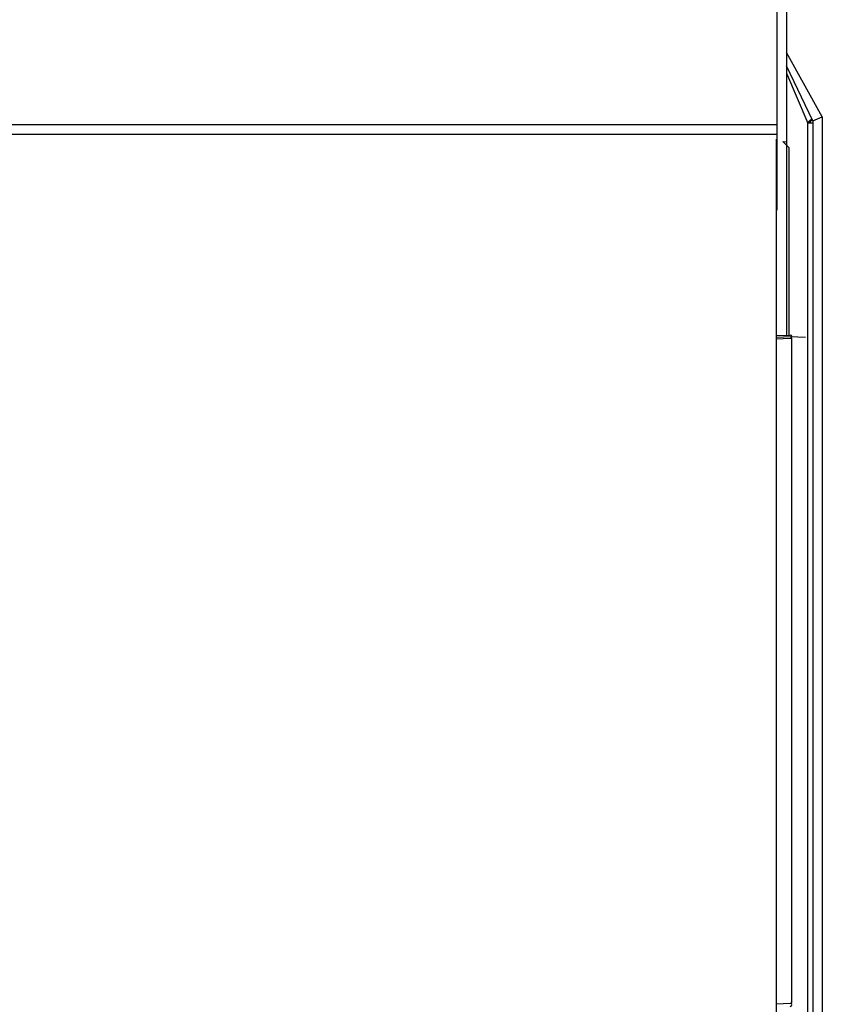
# Model space of a CAD drawing. Extents: x -1012 to 1149, y -827 to 698.
# Drawn here: x 69 to 377, y -456 to -78 of the extents above; entities that cross this region are included whole.
import ezdxf

# ---------------------------------------------------------------- set-up
doc = ezdxf.new("R2010")
doc.units = 0
doc.header["$LTSCALE"] = 20
doc.layers.add('DETAIL', color=5, linetype='CONTINUOUS')
doc.layers.add('OUTLINE', color=3, linetype='CONTINUOUS')

msp = doc.modelspace()

# ---------------------------------------------------------------- linework, layer by layer
at = {"layer": 'DETAIL', "color": 5, "linetype": 'CONTINUOUS'}
for p, q in [((359.09, -19.48), (359.09, -150.96)), ((362.74, -19.48), (362.74, -199.04)), ((376.5, -115.18), (362.74, -90.43)), ((372.83, -116.68), (362.74, -95.58)), ((362.74, -98.33), (370.9, -117.51)), ((371.2, -117.13), (371.21, -117.13)), ((371.21, -117.13), (371.21, -117.12)), ((371.21, -117.12), (371.22, -117.12)), ((371.22, -117.12), (371.22, -117.11)), ((371.22, -117.11), (371.23, -117.11)), ((371.23, -117.1), (371.24, -117.09)), ((371.23, -117.11), (371.23, -117.1)), ((371.24, -117.09), (371.25, -117.09)), ((371.25, -117.09), (371.25, -117.08)), ((371.25, -117.08), (371.26, -117.08)), ((371.26, -117.07), (371.27, -117.06)), ((371.26, -117.08), (371.26, -117.07)), ((371.27, -117.06), (371.28, -117.06)), ((371.28, -117.05), (371.29, -117.04)), ((371.28, -117.06), (371.28, -117.05)), ((371.29, -117.04), (371.3, -117.03)), ((371.3, -117.03), (371.31, -117.02)), ((371.3, -117.03), (371.3, -117.03)), ((371.31, -117.02), (371.32, -117.01)), ((371.32, -117.01), (371.33, -117)), ((371.32, -117.01), (371.32, -117.01)), ((371.33, -117), (371.33, -116.99)), ((371.33, -116.99), (371.34, -116.99)), ((371.34, -116.99), (371.35, -116.98)), ((371.35, -116.98), (371.35, -116.97)), ((371.35, -116.97), (371.36, -116.97)), ((371.36, -116.97), (371.37, -116.96)), ((371.37, -116.96), (371.37, -116.95)), ((371.37, -116.95), (371.38, -116.95)), ((371.38, -116.95), (371.39, -116.94)), ((371.39, -116.94), (371.39, -116.93)), ((371.39, -116.93), (371.4, -116.93)), ((371.4, -116.93), (371.41, -116.92)), ((371.41, -116.92), (371.41, -116.91)), ((371.41, -116.91), (371.42, -116.91)), ((371.42, -116.9), (371.43, -116.89)), ((371.42, -116.91), (371.42, -116.9)), ((371.43, -116.89), (371.44, -116.89)), ((371.44, -116.88), (371.45, -116.87)), ((371.44, -116.89), (371.44, -116.88)), ((371.45, -116.87), (371.46, -116.87)), ((371.46, -116.86), (371.47, -116.85)), ((371.46, -116.87), (371.46, -116.86)), ((372.28, -116.58), (371.59, -117.26)), ((371.59, -116.73), (371.59, -116.73)), ((371.59, -116.73), (371.6, -116.73)), ((371.59, -117.42), (371.59, -116.82)), ((371.6, -116.73), (371.6, -116.72)), ((371.6, -116.72), (371.6, -116.72)), ((371.6, -116.72), (371.61, -116.72)), ((371.61, -116.72), (371.61, -116.71)), ((371.61, -116.71), (371.61, -116.71)), ((371.61, -116.71), (371.62, -116.71)), ((371.62, -116.71), (371.62, -116.7)), ((371.62, -116.7), (371.62, -116.7)), ((371.62, -116.7), (371.63, -116.7)), ((371.63, -116.7), (371.63, -116.69)), ((371.63, -116.69), (371.63, -116.69)), ((371.63, -116.69), (371.64, -116.69)), ((371.64, -116.69), (371.64, -116.68)), ((371.64, -116.68), (371.64, -116.68)), ((371.64, -116.68), (371.65, -116.68)), ((371.65, -116.68), (371.65, -116.67)), ((371.65, -116.67), (371.65, -116.67)), ((371.65, -116.67), (371.66, -116.67)), ((371.66, -116.67), (371.66, -116.66)), ((371.66, -116.66), (371.66, -116.66)), ((371.66, -116.66), (371.67, -116.66)), ((371.67, -116.66), (371.67, -116.65)), ((371.67, -116.65), (371.68, -116.65)), ((371.68, -116.65), (371.68, -116.64)), ((371.68, -116.64), (371.68, -116.64)), ((371.68, -116.64), (371.69, -116.64)), ((371.68, -116.65), (371.68, -116.65)), ((371.69, -116.64), (371.69, -116.63)), ((371.69, -116.63), (371.69, -116.63)), ((371.69, -116.63), (371.7, -116.63)), ((371.7, -116.63), (371.7, -116.62)), ((371.7, -116.62), (371.7, -116.62)), ((371.7, -116.62), (371.71, -116.62)), ((371.71, -116.62), (371.71, -116.61)), ((371.71, -116.61), (371.72, -116.61)), ((371.72, -116.61), (371.73, -116.6)), ((371.73, -116.6), (371.73, -116.59)), ((371.73, -116.59), (371.74, -116.59)), ((371.74, -116.59), (371.75, -116.58)), ((371.75, -116.58), (371.75, -116.57)), ((371.75, -116.57), (371.76, -116.57)), ((371.76, -116.57), (371.77, -116.56)), ((371.77, -116.56), (371.77, -116.55)), ((371.77, -116.55), (371.78, -116.55)), ((371.78, -116.55), (371.78, -116.54)), ((371.78, -116.54), (371.79, -116.54)), ((371.79, -116.54), (371.8, -116.53)), ((371.8, -116.53), (371.8, -116.52)), ((371.8, -116.52), (371.81, -116.52)), ((371.81, -116.52), (371.81, -116.51)), ((371.81, -116.51), (371.82, -116.51)), ((371.82, -116.51), (371.83, -116.5)), ((371.83, -116.5), (371.83, -116.49)), ((371.83, -116.49), (371.84, -116.49)), ((371.84, -116.49), (371.85, -116.48)), ((371.85, -116.48), (371.86, -116.47)), ((371.85, -116.48), (371.85, -116.48)), ((371.86, -116.47), (371.87, -116.46)), ((371.87, -116.46), (371.88, -116.45)), ((371.87, -116.46), (371.87, -116.46)), ((371.88, -116.45), (371.89, -116.45)), ((371.89, -116.44), (371.9, -116.43)), ((371.89, -116.45), (371.89, -116.44)), ((371.9, -116.43), (371.91, -116.43)), ((371.91, -116.42), (371.92, -116.41)), ((371.91, -116.43), (371.91, -116.42)), ((371.92, -116.41), (371.93, -116.41)), ((371.93, -116.41), (371.93, -116.4)), ((371.93, -116.4), (371.94, -116.4)), ((371.94, -116.4), (371.95, -116.39)), ((371.95, -116.39), (371.96, -116.38)), ((371.95, -116.39), (371.95, -116.39)), ((371.96, -116.38), (371.97, -116.37)), ((371.96, -116.38), (371.96, -116.38)), ((371.97, -116.37), (371.98, -116.36)), ((371.97, -116.37), (371.97, -116.37)), ((371.98, -116.36), (371.99, -116.35)), ((371.98, -116.36), (371.98, -116.36)), ((371.99, -116.35), (372, -116.34)), ((371.99, -116.35), (371.99, -116.35)), ((372, -116.34), (372.01, -116.34)), ((372.01, -116.34), (372.01, -116.33)), ((372.01, -116.33), (372.02, -116.33)), ((372.02, -116.33), (372.02, -116.32)), ((372.02, -116.32), (372.03, -116.32)), ((372.03, -116.32), (372.03, -116.31)), ((372.03, -116.31), (372.04, -116.31)), ((372.04, -116.31), (372.04, -116.3)), ((372.04, -116.3), (372.05, -116.3)), ((372.05, -116.3), (372.05, -116.29)), ((372.05, -116.29), (372.06, -116.29)), ((372.06, -116.29), (372.07, -116.28)), ((372.06, -116.29), (372.06, -116.29)), ((372.07, -116.28), (372.08, -116.27)), ((372.07, -116.28), (372.07, -116.28)), ((372.08, -116.27), (372.09, -116.26)), ((372.08, -116.27), (372.08, -116.27)), ((372.09, -116.26), (372.1, -116.25)), ((372.09, -116.26), (372.09, -116.26)), ((372.1, -116.25), (372.1, -116.25)), ((372.1, -116.25), (372.11, -116.25)), ((372.11, -116.25), (372.11, -116.24)), ((372.11, -116.24), (372.12, -116.24)), ((372.12, -116.24), (372.12, -116.23)), ((372.12, -116.23), (372.13, -116.23)), ((372.12, -116.24), (372.12, -116.24)), ((372.13, -116.23), (372.13, -116.22)), ((372.13, -116.22), (372.13, -116.22)), ((372.13, -116.22), (372.14, -116.22)), ((372.13, -116.23), (372.13, -116.23)), ((372.13, -116.23), (372.13, -116.23)), ((372.14, -116.22), (372.14, -116.21)), ((372.14, -116.21), (372.15, -116.21)), ((372.14, -116.22), (372.14, -116.22)), ((372.14, -116.22), (372.14, -116.22)), ((372.15, -116.21), (372.16, -116.2)), ((372.15, -116.21), (372.15, -116.21)), ((372.15, -116.21), (372.15, -116.21)), ((372.16, -116.2), (372.17, -116.19)), ((372.16, -116.2), (372.16, -116.2)), ((372.16, -116.2), (372.16, -116.2)), ((372.16, -116.2), (372.16, -116.2)), ((372.17, -116.19), (372.17, -116.19)), ((372.17, -116.19), (372.17, -116.19)), ((372.17, -116.19), (372.18, -116.19)), ((372.18, -116.19), (372.18, -116.18)), ((372.18, -116.18), (372.18, -116.18)), ((372.18, -116.18), (372.19, -116.18)), ((372.19, -116.18), (372.19, -116.17)), ((372.19, -116.17), (372.2, -116.17)), ((372.2, -116.17), (372.21, -116.16)), ((372.2, -116.17), (372.2, -116.17)), ((372.21, -116.16), (372.21, -116.16)), ((372.21, -116.16), (372.22, -116.16)), ((372.22, -116.16), (372.22, -116.15)), ((372.22, -116.15), (372.23, -116.15)), ((372.23, -116.15), (372.24, -116.14)), ((372.23, -116.15), (372.23, -116.15)), ((372.24, -116.14), (372.24, -116.14)), ((372.24, -116.14), (372.24, -116.14)), ((372.24, -116.14), (372.24, -116.14)), ((372.24, -116.14), (372.24, -116.14)), ((372.24, -116.14), (372.24, -116.14)), ((372.24, -116.14), (372.25, -116.14)), ((372.25, -116.14), (372.25, -116.13)), ((372.25, -116.13), (372.25, -116.13)), ((372.25, -116.13), (372.25, -116.13)), ((372.25, -116.13), (372.26, -116.13)), ((372.25, -116.14), (372.25, -116.14)), ((372.25, -116.14), (372.25, -116.14)), ((372.25, -116.14), (372.25, -116.14)), ((372.25, -116.14), (372.25, -116.14)), ((372.26, -116.13), (372.26, -116.13)), ((372.26, -116.13), (372.26, -116.13)), ((372.26, -116.13), (372.26, -116.13)), ((372.26, -116.13), (372.26, -116.13)), ((372.26, -116.13), (372.26, -116.13)), ((372.26, -116.13), (372.26, -116.13)), ((372.26, -116.13), (372.26, -116.13)), ((372.26, -116.13), (372.27, -116.13)), ((372.27, -116.13), (372.27, -116.13)), ((372.27, -116.13), (372.27, -116.13)), ((372.27, -116.13), (372.27, -116.13)), ((372.27, -116.13), (372.27, -116.13)), ((372.27, -116.13), (372.27, -116.13)), ((372.27, -116.13), (372.27, -116.13)), ((372.27, -116.13), (372.27, -116.13)), ((372.27, -116.13), (372.27, -116.13)), ((372.27, -116.13), (372.27, -116.13)), ((372.27, -116.13), (372.27, -116.13)), ((372.27, -116.13), (372.28, -116.13)), ((372.28, -116.13), (372.28, -116.13)), ((372.28, -116.13), (372.28, -116.13)), ((372.28, -116.13), (372.28, -116.13)), ((372.28, -116.13), (372.28, -116.58)), ((372.85, -116.67), (376.5, -115.18)), ((372.85, -116.67), (372.85, -633.56)), ((376.5, -115.18), (376.5, -633.56)), ((-359.09, -118.09), (359.09, -118.09)), ((370.9, -117.5), (370.9, -117.49)), ((370.9, -117.49), (370.91, -117.49)), ((370.9, -117.5), (370.9, -117.49)), ((370.9, -117.49), (370.9, -117.49)), ((370.9, -117.49), (370.9, -117.49)), ((370.9, -117.49), (370.9, -117.49)), ((370.9, -117.49), (370.91, -117.49)), ((370.9, -117.51), (370.9, -117.5)), ((370.9, -117.5), (370.9, -117.5)), ((370.9, -117.5), (370.9, -117.5)), ((370.9, -117.5), (370.9, -117.5)), ((370.9, -117.5), (370.9, -117.5)), ((370.9, -117.51), (370.9, -117.5)), ((370.9, -117.5), (370.9, -117.5)), ((370.9, -117.5), (370.9, -117.5)), ((370.9, -117.5), (370.9, -117.5)), ((370.9, -626.01), (370.9, -117.51)), ((370.91, -117.48), (370.91, -117.47)), ((370.91, -117.47), (370.91, -117.47)), ((370.91, -117.47), (370.91, -117.47)), ((370.91, -117.47), (370.92, -117.47)), ((370.91, -117.49), (370.91, -117.48)), ((370.91, -117.48), (370.91, -117.48)), ((370.91, -117.48), (370.91, -117.48)), ((370.91, -117.48), (370.91, -117.48)), ((370.91, -117.48), (370.91, -117.48)), ((370.91, -117.49), (370.91, -117.49)), ((370.91, -117.49), (370.91, -117.49)), ((370.91, -117.49), (370.91, -117.49)), ((370.91, -117.49), (370.91, -117.49)), ((370.91, -117.49), (370.91, -117.49)), ((370.91, -117.49), (370.91, -117.49)), ((370.91, -117.49), (370.92, -117.49)), ((370.92, -117.46), (370.93, -117.45)), ((370.92, -117.47), (370.92, -117.46)), ((370.92, -117.46), (370.92, -117.46)), ((370.92, -117.46), (370.92, -117.46)), ((370.92, -117.46), (370.92, -117.46)), ((370.92, -117.46), (370.92, -117.46)), ((370.92, -117.47), (370.92, -117.47)), ((370.92, -117.49), (370.92, -117.48)), ((370.92, -117.48), (370.92, -117.48)), ((370.92, -117.48), (370.92, -117.48)), ((370.92, -117.48), (370.92, -117.48)), ((370.92, -117.48), (370.93, -117.48)), ((370.93, -117.45), (370.93, -117.44)), ((370.93, -117.44), (370.94, -117.44)), ((370.93, -117.45), (370.93, -117.45)), ((370.93, -117.45), (370.93, -117.45)), ((370.93, -117.45), (370.93, -117.45)), ((370.93, -117.45), (370.93, -117.45)), ((370.93, -117.45), (370.93, -117.45)), ((370.93, -117.48), (370.93, -117.48)), ((370.93, -117.48), (370.93, -117.48)), ((370.93, -117.48), (370.93, -117.48)), ((370.93, -117.48), (370.94, -117.48)), ((370.94, -117.44), (370.95, -117.43)), ((370.94, -117.44), (370.94, -117.44)), ((370.94, -117.44), (370.94, -117.44)), ((370.94, -117.44), (370.94, -117.44)), ((370.94, -117.48), (370.94, -117.48)), ((370.94, -117.48), (370.94, -117.48)), ((370.94, -117.48), (370.94, -117.48)), ((370.94, -117.48), (370.95, -117.48)), ((370.95, -117.43), (370.95, -117.42)), ((370.95, -117.42), (370.96, -117.42)), ((370.95, -117.43), (370.95, -117.43)), ((370.95, -117.48), (370.95, -117.48)), ((370.95, -117.48), (370.95, -117.48)), ((370.95, -117.48), (370.95, -117.48)), ((370.95, -117.48), (370.96, -117.48)), ((370.96, -117.42), (370.96, -117.41)), ((370.96, -117.41), (370.96, -117.41)), ((370.96, -117.41), (370.97, -117.41)), ((370.96, -117.48), (370.97, -117.47)), ((370.96, -117.48), (370.96, -117.48)), ((370.96, -117.48), (370.96, -117.48)), ((370.96, -117.48), (370.96, -117.48)), ((370.97, -117.41), (370.97, -117.4)), ((370.97, -117.4), (370.98, -117.4)), ((370.97, -117.47), (370.97, -117.47)), ((370.97, -117.47), (370.97, -117.47)), ((370.97, -117.47), (370.98, -117.47)), ((370.98, -117.39), (370.99, -117.38)), ((370.98, -117.4), (370.98, -117.39)), ((370.98, -117.39), (370.98, -117.39)), ((370.98, -117.47), (370.98, -117.47)), ((370.98, -117.47), (370.98, -117.47)), ((370.98, -117.47), (370.98, -117.47)), ((370.98, -117.47), (370.99, -117.47)), ((370.99, -117.38), (371, -117.37)), ((370.99, -117.38), (370.99, -117.38)), ((370.99, -117.38), (370.99, -117.38)), ((370.99, -117.47), (370.99, -117.47)), ((370.99, -117.47), (370.99, -117.47)), ((370.99, -117.47), (370.99, -117.47)), ((370.99, -117.47), (371, -117.47)), ((371, -117.37), (371, -117.36)), ((371, -117.36), (371.01, -117.36)), ((371, -117.37), (371, -117.37)), ((371, -117.47), (371, -117.47)), ((371, -117.47), (371, -117.47)), ((371, -117.47), (371, -117.47)), ((371, -117.47), (371, -117.47)), ((371, -117.47), (371.01, -117.47)), ((371.01, -117.36), (371.01, -117.35)), ((371.01, -117.35), (371.02, -117.35)), ((371.01, -117.36), (371.01, -117.36)), ((371.01, -117.47), (371.01, -117.47)), ((371.01, -117.47), (371.01, -117.47)), ((371.01, -117.47), (371.01, -117.47)), ((371.01, -117.47), (371.02, -117.47)), ((371.02, -117.34), (371.03, -117.33)), ((371.02, -117.35), (371.02, -117.34)), ((371.02, -117.34), (371.02, -117.34)), ((371.02, -117.47), (371.03, -117.46)), ((371.02, -117.47), (371.02, -117.47)), ((371.02, -117.47), (371.02, -117.47)), ((371.02, -117.47), (371.02, -117.47)), ((371.02, -117.47), (371.02, -117.47)), ((371.03, -117.33), (371.04, -117.32)), ((371.03, -117.33), (371.03, -117.33)), ((371.03, -117.33), (371.03, -117.33)), ((371.03, -117.46), (371.03, -117.46)), ((371.03, -117.46), (371.03, -117.46)), ((371.03, -117.46), (371.03, -117.46)), ((371.03, -117.46), (371.03, -117.46)), ((371.03, -117.46), (371.04, -117.46)), ((371.04, -117.32), (371.05, -117.31)), ((371.04, -117.32), (371.04, -117.32)), ((371.04, -117.32), (371.04, -117.32)), ((371.04, -117.46), (371.04, -117.46)), ((371.04, -117.46), (371.04, -117.46)), ((371.04, -117.46), (371.04, -117.46)), ((371.04, -117.46), (371.04, -117.46)), ((371.04, -117.46), (371.05, -117.46)), ((371.05, -117.31), (371.05, -117.3)), ((371.05, -117.3), (371.05, -117.3)), ((371.05, -117.3), (371.06, -117.3)), ((371.05, -117.31), (371.05, -117.31)), ((371.05, -117.46), (371.05, -117.46)), ((371.05, -117.46), (371.05, -117.46)), ((371.05, -117.46), (371.06, -117.46)), ((371.06, -117.3), (371.06, -117.29)), ((371.06, -117.29), (371.07, -117.29)), ((371.06, -117.46), (371.06, -117.46)), ((371.06, -117.46), (371.06, -117.46)), ((371.06, -117.46), (371.06, -117.46)), ((371.06, -117.46), (371.07, -117.46)), ((371.07, -117.28), (371.08, -117.27)), ((371.07, -117.29), (371.07, -117.28)), ((371.07, -117.46), (371.07, -117.46)), ((371.07, -117.46), (371.07, -117.46)), ((371.07, -117.46), (371.08, -117.46)), ((371.08, -117.27), (371.09, -117.26)), ((371.08, -117.27), (371.08, -117.27)), ((371.08, -117.46), (371.08, -117.46)), ((371.08, -117.46), (371.08, -117.46)), ((371.08, -117.46), (371.09, -117.46)), ((371.09, -117.26), (371.1, -117.25)), ((371.09, -117.26), (371.09, -117.26)), ((371.09, -117.46), (371.09, -117.45)), ((371.09, -117.45), (371.09, -117.45)), ((371.09, -117.45), (371.1, -117.45)), ((371.1, -117.25), (371.1, -117.24)), ((371.1, -117.24), (371.11, -117.24)), ((371.1, -117.45), (371.1, -117.45)), ((371.1, -117.45), (371.1, -117.45)), ((371.1, -117.45), (371.1, -117.45)), ((371.1, -117.45), (371.11, -117.45)), ((371.11, -117.24), (371.11, -117.23)), ((371.11, -117.23), (371.12, -117.23)), ((371.11, -117.45), (371.11, -117.45)), ((371.11, -117.45), (371.11, -117.45)), ((371.11, -117.45), (371.12, -117.45)), ((371.12, -117.22), (371.13, -117.21)), ((371.12, -117.23), (371.12, -117.22)), ((371.12, -117.45), (371.12, -117.45)), ((371.12, -117.45), (371.12, -117.45)), ((371.12, -117.45), (371.13, -117.45)), ((371.13, -117.21), (371.14, -117.2)), ((371.13, -117.21), (371.13, -117.21)), ((371.13, -117.45), (371.13, -117.45)), ((371.13, -117.45), (371.13, -117.45)), ((371.13, -117.45), (371.14, -117.45)), ((371.14, -117.2), (371.15, -117.19)), ((371.14, -117.2), (371.14, -117.2)), ((371.14, -117.45), (371.14, -117.45)), ((371.14, -117.45), (371.14, -117.45)), ((371.14, -117.45), (371.15, -117.45)), ((371.15, -117.19), (371.16, -117.18)), ((371.15, -117.19), (371.15, -117.19)), ((371.15, -117.45), (371.15, -117.45)), ((371.15, -117.45), (371.15, -117.45)), ((371.15, -117.45), (371.16, -117.45)), ((371.16, -117.18), (371.16, -117.17)), ((371.16, -117.17), (371.17, -117.17)), ((371.16, -117.45), (371.16, -117.45)), ((371.16, -117.45), (371.16, -117.45)), ((371.16, -117.45), (371.17, -117.45)), ((371.17, -117.17), (371.18, -117.16)), ((371.17, -117.45), (371.17, -117.45)), ((371.17, -117.45), (371.17, -117.45)), ((371.17, -117.45), (371.18, -117.45)), ((371.18, -117.16), (371.19, -117.15)), ((371.18, -117.16), (371.18, -117.16)), ((371.18, -117.45), (371.18, -117.45)), ((371.18, -117.45), (371.19, -117.45)), ((371.19, -117.15), (371.2, -117.14)), ((371.19, -117.15), (371.19, -117.15)), ((371.19, -117.45), (371.2, -117.44)), ((371.19, -117.45), (371.19, -117.45)), ((371.19, -117.45), (371.19, -117.45)), ((371.2, -117.14), (371.2, -117.13)), ((371.2, -117.44), (371.2, -117.44)), ((371.2, -117.44), (371.21, -117.44)), ((371.21, -117.44), (371.21, -117.44)), ((371.21, -117.44), (371.21, -117.44)), ((371.21, -117.44), (371.22, -117.44)), ((371.22, -117.44), (371.22, -117.44)), ((371.22, -117.44), (371.22, -117.44)), ((371.22, -117.44), (371.23, -117.44)), ((371.23, -117.44), (371.23, -117.44)), ((371.23, -117.44), (371.24, -117.44)), ((371.24, -117.44), (371.24, -117.44)), ((371.24, -117.44), (371.24, -117.44)), ((371.24, -117.44), (371.25, -117.44)), ((371.25, -117.44), (371.25, -117.44)), ((371.25, -117.44), (371.25, -117.44)), ((371.25, -117.44), (371.26, -117.44)), ((371.26, -117.44), (371.26, -117.44)), ((371.26, -117.44), (371.27, -117.44)), ((371.27, -117.44), (371.27, -117.44)), ((371.27, -117.44), (371.27, -117.44)), ((371.27, -117.44), (371.28, -117.44)), ((371.28, -117.44), (371.28, -117.44)), ((371.28, -117.44), (371.28, -117.44)), ((371.28, -117.44), (371.29, -117.44)), ((371.29, -117.44), (371.29, -117.44)), ((371.29, -117.44), (371.3, -117.44)), ((371.3, -117.44), (371.3, -117.44)), ((371.3, -117.44), (371.31, -117.44)), ((371.31, -117.44), (371.31, -117.44)), ((371.31, -117.44), (371.31, -117.44)), ((371.31, -117.44), (371.32, -117.44)), ((371.32, -117.44), (371.32, -117.44)), ((371.32, -117.44), (371.33, -117.44)), ((371.33, -117.44), (371.34, -117.43)), ((371.33, -117.44), (371.33, -117.44)), ((371.34, -117.43), (371.34, -117.43)), ((371.34, -117.43), (371.35, -117.43)), ((371.35, -117.43), (371.35, -117.43)), ((371.35, -117.43), (371.35, -117.43)), ((371.35, -117.43), (371.36, -117.43)), ((371.36, -117.43), (371.36, -117.43)), ((371.36, -117.43), (371.37, -117.43)), ((371.37, -117.43), (371.37, -117.43)), ((371.37, -117.43), (371.38, -117.43)), ((371.38, -117.43), (371.38, -117.43)), ((371.38, -117.43), (371.38, -117.43)), ((371.38, -117.43), (371.39, -117.43)), ((371.39, -117.43), (371.39, -117.43)), ((371.39, -117.43), (371.4, -117.43)), ((371.4, -117.43), (371.4, -117.43)), ((371.4, -117.43), (371.41, -117.43)), ((371.41, -117.43), (371.41, -117.43)), ((371.41, -117.43), (371.42, -117.43)), ((371.42, -117.43), (371.42, -117.43)), ((371.42, -117.43), (371.42, -117.43)), ((371.42, -117.43), (371.43, -117.43)), ((371.43, -117.43), (371.43, -117.43)), ((371.43, -117.43), (371.44, -117.43)), ((371.44, -117.43), (371.44, -117.43)), ((371.44, -117.43), (371.45, -117.43)), ((371.45, -117.43), (371.45, -117.43)), ((371.45, -117.43), (371.46, -117.43)), ((371.46, -117.43), (371.46, -117.43)), ((371.46, -117.43), (371.47, -117.43)), ((371.47, -117.43), (371.47, -117.43)), ((371.47, -117.43), (371.47, -117.43)), ((371.47, -117.43), (371.48, -117.43)), ((371.48, -117.43), (371.48, -117.43)), ((371.48, -117.43), (371.49, -117.43)), ((371.49, -117.43), (371.49, -117.43)), ((371.49, -117.43), (371.5, -117.43)), ((371.5, -117.43), (371.5, -117.43)), ((371.5, -117.43), (371.51, -117.43)), ((371.51, -117.43), (371.51, -117.43)), ((371.51, -117.43), (371.52, -117.43)), ((371.52, -117.43), (371.52, -117.43)), ((371.52, -117.43), (371.53, -117.43)), ((371.53, -117.43), (371.53, -117.43)), ((371.53, -117.43), (371.54, -117.43)), ((371.54, -117.43), (371.54, -117.43)), ((371.54, -117.43), (371.55, -117.43)), ((371.55, -117.43), (371.55, -117.43)), ((371.55, -117.43), (371.56, -117.43)), ((371.56, -117.43), (371.56, -117.43)), ((371.56, -117.43), (371.57, -117.43)), ((371.57, -117.43), (371.57, -117.42)), ((371.57, -117.42), (371.58, -117.42)), ((371.58, -117.42), (371.58, -117.42)), ((371.58, -117.42), (371.58, -117.42)), ((371.58, -117.42), (371.59, -117.42)), ((371.59, -117.42), (371.59, -117.42)), ((371.59, -117.42), (371.6, -117.42)), ((371.6, -117.42), (371.6, -117.42)), ((371.6, -117.42), (371.61, -117.42)), ((371.61, -117.42), (371.61, -117.42)), ((371.61, -117.42), (371.62, -117.42)), ((371.62, -117.42), (371.62, -117.42)), ((371.62, -117.42), (371.63, -117.42)), ((371.63, -117.42), (371.63, -117.42)), ((371.63, -117.42), (371.64, -117.42)), ((371.64, -117.42), (371.64, -117.42)), ((371.64, -117.42), (371.65, -117.42)), ((371.65, -117.42), (371.65, -117.42)), ((371.65, -117.42), (371.66, -117.42)), ((371.66, -117.42), (371.66, -117.42)), ((371.66, -117.42), (371.67, -117.42)), ((371.67, -117.42), (371.67, -117.42)), ((371.67, -117.42), (371.68, -117.42)), ((371.68, -117.42), (371.68, -117.42)), ((371.68, -117.42), (371.69, -117.42)), ((371.69, -117.42), (371.69, -117.42)), ((371.69, -117.42), (371.7, -117.42)), ((371.7, -117.42), (371.7, -117.42)), ((371.7, -117.42), (371.71, -117.42)), ((371.71, -117.42), (371.71, -117.42)), ((371.71, -117.42), (371.72, -117.42)), ((371.72, -117.42), (371.73, -117.42)), ((371.73, -117.42), (371.73, -117.42)), ((371.73, -117.42), (371.74, -117.42)), ((371.74, -117.42), (371.74, -117.42)), ((371.74, -117.42), (371.75, -117.42)), ((371.75, -117.42), (371.75, -117.42)), ((371.75, -117.42), (371.76, -117.42)), ((371.76, -117.42), (371.76, -117.42)), ((371.76, -117.42), (371.77, -117.42)), ((371.77, -117.42), (371.77, -117.42)), ((371.77, -117.42), (371.78, -117.42)), ((371.78, -117.42), (371.78, -117.42)), ((371.78, -117.42), (371.79, -117.42)), ((371.79, -117.42), (371.79, -117.42)), ((371.79, -117.42), (371.8, -117.42)), ((371.8, -117.42), (371.8, -117.42)), ((371.8, -117.42), (371.81, -117.42)), ((371.81, -117.42), (371.81, -117.42)), ((371.81, -117.42), (371.82, -117.42)), ((371.82, -117.42), (371.82, -117.42)), ((371.82, -117.42), (371.83, -117.42)), ((371.83, -117.42), (371.83, -117.42)), ((371.83, -117.42), (371.84, -117.42)), ((371.84, -117.42), (371.84, -117.42)), ((371.84, -117.42), (371.85, -117.42)), ((371.85, -117.42), (371.85, -117.42)), ((371.85, -117.42), (371.86, -117.42)), ((371.86, -117.42), (371.86, -117.42)), ((371.86, -117.42), (371.87, -117.42)), ((371.87, -117.42), (371.87, -117.42)), ((371.87, -117.42), (371.88, -117.42)), ((371.88, -117.42), (371.88, -117.42)), ((371.88, -117.42), (371.89, -117.42)), ((371.89, -117.42), (371.89, -117.42)), ((371.89, -117.42), (371.9, -117.42)), ((371.9, -117.42), (371.9, -117.42)), ((371.9, -117.42), (371.91, -117.42)), ((371.91, -117.42), (371.91, -117.42)), ((371.91, -117.42), (371.92, -117.42)), ((371.92, -117.42), (371.92, -117.42)), ((371.92, -117.42), (371.93, -117.42)), ((371.93, -117.42), (371.93, -117.42)), ((371.93, -117.42), (371.94, -117.42)), ((371.94, -117.42), (371.94, -117.42)), ((371.94, -117.42), (371.95, -117.42)), ((371.95, -117.42), (371.96, -117.42)), ((371.96, -117.42), (371.96, -117.42)), ((371.96, -117.42), (371.97, -117.42)), ((371.97, -117.42), (371.97, -117.42)), ((371.97, -117.42), (371.98, -117.42)), ((371.98, -117.42), (371.98, -117.42)), ((371.98, -117.42), (371.99, -117.42)), ((371.99, -117.42), (371.99, -117.42)), ((371.99, -117.42), (372, -117.42)), ((372, -117.42), (372, -117.42)), ((372, -117.42), (372.01, -117.42)), ((372.01, -117.42), (372.01, -117.42)), ((372.01, -117.42), (372.02, -117.42)), ((372.02, -117.42), (372.02, -117.42)), ((372.02, -117.42), (372.03, -117.42)), ((372.03, -117.42), (372.03, -117.42)), ((372.03, -117.42), (372.04, -117.42)), ((372.04, -117.42), (372.04, -117.42)), ((372.04, -117.42), (372.05, -117.42)), ((372.05, -117.42), (372.05, -117.42)), ((372.05, -117.42), (372.06, -117.42)), ((372.06, -117.42), (372.06, -117.42)), ((372.06, -117.42), (372.07, -117.42)), ((372.07, -117.42), (372.07, -117.42)), ((372.07, -117.42), (372.08, -117.42)), ((372.08, -117.42), (372.08, -117.42)), ((372.08, -117.42), (372.09, -117.42)), ((372.09, -117.42), (372.09, -117.42)), ((372.09, -117.42), (372.1, -117.42)), ((372.1, -117.42), (372.1, -117.42)), ((372.1, -117.42), (372.11, -117.42)), ((372.11, -117.42), (372.11, -117.42)), ((372.11, -117.42), (372.12, -117.42)), ((372.12, -117.42), (372.12, -117.42)), ((372.12, -117.42), (372.13, -117.42)), ((372.13, -117.42), (372.13, -117.42)), ((372.13, -117.42), (372.14, -117.42)), ((372.14, -117.42), (372.14, -117.42)), ((372.14, -117.42), (372.15, -117.42)), ((372.15, -117.42), (372.15, -117.42)), ((372.15, -117.42), (372.16, -117.42)), ((372.16, -117.42), (372.16, -117.42)), ((372.16, -117.42), (372.17, -117.42)), ((372.17, -117.42), (372.17, -117.42)), ((372.17, -117.42), (372.18, -117.42)), ((372.18, -117.42), (372.18, -117.42)), ((372.18, -117.42), (372.19, -117.43)), ((372.19, -117.43), (372.19, -117.43)), ((372.19, -117.43), (372.19, -117.43)), ((372.19, -117.43), (372.2, -117.43)), ((372.2, -117.43), (372.2, -117.43)), ((372.2, -117.43), (372.21, -117.43)), ((372.21, -117.43), (372.21, -117.43)), ((372.21, -117.43), (372.22, -117.43)), ((372.22, -117.43), (372.22, -117.43)), ((372.22, -117.43), (372.23, -117.43)), ((372.23, -117.43), (372.23, -117.43)), ((372.23, -117.43), (372.24, -117.43)), ((372.24, -117.43), (372.24, -117.43)), ((372.24, -117.43), (372.25, -117.43)), ((372.25, -117.43), (372.25, -117.43)), ((372.25, -117.43), (372.26, -117.43)), ((372.26, -117.43), (372.26, -117.43)), ((372.26, -117.43), (372.27, -117.43)), ((372.27, -117.43), (372.27, -117.43)), ((372.27, -117.43), (372.28, -117.43)), ((372.28, -117.43), (372.28, -117.43)), ((372.28, -117.43), (372.29, -117.43)), ((372.29, -117.43), (372.29, -117.43)), ((372.29, -117.43), (372.3, -117.43)), ((372.3, -117.43), (372.3, -117.43)), ((372.3, -117.43), (372.3, -117.43)), ((372.3, -117.43), (372.31, -117.43)), ((372.31, -117.43), (372.31, -117.43)), ((372.31, -117.43), (372.32, -117.43)), ((372.32, -117.43), (372.32, -117.43)), ((372.32, -117.43), (372.33, -117.43)), ((372.33, -117.43), (372.33, -117.43)), ((372.33, -117.43), (372.34, -117.43)), ((372.34, -117.43), (372.34, -117.43)), ((372.34, -117.43), (372.34, -117.43)), ((372.34, -117.43), (372.35, -117.43)), ((372.35, -117.43), (372.35, -117.43)), ((372.35, -117.43), (372.36, -117.43)), ((372.36, -117.43), (372.36, -117.43)), ((372.36, -117.43), (372.37, -117.43)), ((372.37, -117.43), (372.37, -117.43)), ((372.37, -117.43), (372.38, -117.43)), ((372.38, -117.43), (372.38, -117.43)), ((372.38, -117.43), (372.38, -117.43)), ((372.38, -117.43), (372.39, -117.43)), ((372.39, -117.43), (372.39, -117.43)), ((372.39, -117.43), (372.4, -117.43)), ((372.4, -117.43), (372.4, -117.43)), ((372.4, -117.43), (372.41, -117.43)), ((372.41, -117.43), (372.41, -117.43)), ((372.41, -117.43), (372.41, -117.43)), ((372.41, -117.43), (372.42, -117.44)), ((372.42, -117.44), (372.42, -117.44)), ((372.42, -117.44), (372.43, -117.44)), ((372.43, -117.44), (372.43, -117.44)), ((372.43, -117.44), (372.44, -117.44)), ((372.44, -117.44), (372.44, -117.44)), ((372.44, -117.44), (372.45, -117.44)), ((372.45, -117.44), (372.45, -117.44)), ((372.45, -117.44), (372.45, -117.44)), ((372.45, -117.44), (372.46, -117.44)), ((372.46, -117.44), (372.46, -117.44)), ((372.46, -117.44), (372.47, -117.44)), ((372.47, -117.44), (372.47, -117.44)), ((372.47, -117.44), (372.47, -117.44)), ((372.47, -117.44), (372.48, -117.44)), ((372.48, -117.44), (372.48, -117.44)), ((372.48, -117.44), (372.49, -117.44)), ((372.49, -117.44), (372.49, -117.44)), ((372.49, -117.44), (372.49, -117.44)), ((372.49, -117.44), (372.5, -117.44)), ((372.5, -117.44), (372.5, -117.44)), ((372.5, -117.44), (372.5, -117.44)), ((372.5, -117.44), (372.51, -117.44)), ((372.51, -117.44), (372.51, -117.44)), ((372.51, -117.44), (372.52, -117.44)), ((372.52, -117.44), (372.52, -117.44)), ((372.52, -117.44), (372.52, -117.44)), ((372.52, -117.44), (372.53, -117.44)), ((372.53, -117.44), (372.53, -117.44)), ((372.53, -117.44), (372.53, -117.44)), ((372.53, -117.44), (372.54, -117.44)), ((372.54, -117.44), (372.54, -117.44)), ((372.54, -117.44), (372.55, -117.44)), ((372.55, -117.44), (372.55, -117.44)), ((372.55, -117.44), (372.55, -117.44)), ((372.55, -117.44), (372.56, -117.45)), ((372.56, -117.45), (372.56, -117.45)), ((372.56, -117.45), (372.56, -117.45)), ((372.56, -117.45), (372.57, -117.45)), ((372.57, -117.45), (372.57, -117.45)), ((372.57, -117.45), (372.58, -117.45)), ((372.58, -117.45), (372.58, -117.45)), ((372.58, -117.45), (372.58, -117.45)), ((372.58, -117.45), (372.59, -117.45)), ((372.59, -117.45), (372.59, -117.45)), ((372.59, -117.45), (372.6, -117.45)), ((372.6, -117.45), (372.6, -117.45)), ((372.6, -117.45), (372.6, -117.45)), ((372.6, -117.45), (372.61, -117.45)), ((372.61, -117.45), (372.61, -117.45)), ((372.61, -117.45), (372.61, -117.45)), ((372.61, -117.45), (372.61, -117.45)), ((372.61, -117.45), (372.62, -117.45)), ((372.62, -117.45), (372.62, -117.45)), ((372.62, -117.45), (372.62, -117.45)), ((372.62, -117.45), (372.63, -117.45)), ((372.63, -117.45), (372.63, -117.45)), ((372.63, -117.45), (372.63, -117.45)), ((372.63, -117.45), (372.64, -117.45)), ((372.64, -117.45), (372.64, -117.45)), ((372.64, -117.45), (372.64, -117.45)), ((372.64, -117.45), (372.65, -117.45)), ((372.65, -117.45), (372.65, -117.45)), ((372.65, -117.45), (372.65, -117.45)), ((372.65, -117.45), (372.66, -117.45)), ((372.66, -117.45), (372.66, -117.45)), ((372.66, -117.45), (372.66, -117.45)), ((372.66, -117.45), (372.66, -117.46)), ((372.66, -117.46), (372.67, -117.46)), ((372.67, -117.46), (372.67, -117.46)), ((372.67, -117.46), (372.67, -117.46)), ((372.67, -117.46), (372.68, -117.46)), ((372.68, -117.46), (372.68, -117.46)), ((372.68, -117.46), (372.68, -117.46)), ((372.68, -117.46), (372.69, -117.46)), ((372.69, -117.46), (372.69, -117.46)), ((372.69, -117.46), (372.69, -117.46)), ((372.69, -117.46), (372.7, -117.46)), ((372.7, -117.46), (372.7, -117.46)), ((372.7, -117.46), (372.7, -117.46)), ((372.7, -117.46), (372.7, -117.46)), ((372.7, -117.46), (372.71, -117.46)), ((372.71, -117.46), (372.71, -117.46)), ((372.71, -117.46), (372.71, -117.46)), ((372.71, -117.46), (372.71, -117.46)), ((372.71, -117.46), (372.71, -117.46)), ((372.71, -117.46), (372.72, -117.46)), ((372.72, -117.46), (372.72, -117.46)), ((372.72, -117.46), (372.72, -117.46)), ((372.72, -117.46), (372.72, -117.46)), ((372.72, -117.46), (372.72, -117.46)), ((372.72, -117.46), (372.73, -117.47)), ((372.73, -117.47), (372.73, -117.47)), ((372.73, -117.47), (372.73, -117.47)), ((372.73, -117.47), (372.73, -117.47)), ((372.73, -117.47), (372.74, -117.47)), ((372.74, -117.47), (372.74, -117.47)), ((372.74, -117.47), (372.74, -117.47)), ((372.74, -117.47), (372.74, -117.47)), ((372.74, -117.47), (372.74, -117.47)), ((372.74, -117.47), (372.75, -117.47)), ((372.75, -117.47), (372.75, -117.47)), ((372.75, -117.47), (372.75, -117.47)), ((372.75, -117.47), (372.75, -117.47)), ((372.75, -117.47), (372.76, -117.47)), ((372.76, -117.47), (372.76, -117.47)), ((372.76, -117.47), (372.76, -117.47)), ((372.76, -117.47), (372.76, -117.47)), ((372.76, -117.47), (372.77, -117.47)), ((372.77, -117.47), (372.77, -117.47)), ((372.77, -117.47), (372.77, -117.47)), ((372.77, -117.47), (372.77, -117.47)), ((372.77, -117.47), (372.78, -117.47)), ((372.78, -117.47), (372.78, -117.47)), ((372.78, -117.47), (372.78, -117.47)), ((372.78, -117.47), (372.78, -117.47)), ((372.78, -117.47), (372.79, -117.48)), ((372.79, -117.48), (372.79, -117.48)), ((372.79, -117.48), (372.79, -117.48)), ((372.79, -117.48), (372.79, -117.48)), ((372.79, -117.48), (372.8, -117.48)), ((372.8, -117.48), (372.8, -117.48)), ((372.8, -117.48), (372.8, -117.48)), ((372.8, -117.48), (372.8, -117.48)), ((372.8, -117.48), (372.81, -117.48)), ((372.81, -117.48), (372.81, -117.48)), ((372.81, -117.48), (372.81, -117.48)), ((372.81, -117.48), (372.81, -117.48)), ((372.81, -117.48), (372.82, -117.48)), ((372.82, -117.48), (372.82, -117.48)), ((372.82, -117.48), (372.82, -117.48)), ((372.82, -117.48), (372.82, -117.48)), ((372.82, -117.48), (372.83, -117.48)), ((372.83, -117.48), (372.83, -117.48)), ((372.83, -117.48), (372.83, -117.48)), ((372.83, -117.48), (372.83, -117.48)), ((372.83, -117.48), (372.83, -117.49)), ((372.83, -117.49), (372.84, -117.49)), ((372.84, -117.49), (372.84, -117.49)), ((372.84, -117.49), (372.84, -117.49)), ((372.84, -117.49), (372.84, -117.49)), ((372.84, -117.49), (372.84, -117.49)), ((372.84, -117.49), (372.84, -117.49)), ((372.84, -117.49), (372.85, -117.49)), ((372.85, -117.49), (372.85, -117.49)), ((372.85, -117.49), (372.85, -117.5)), ((372.85, -117.5), (372.85, -117.5)), ((372.85, -117.5), (372.85, -117.5)), ((372.85, -117.5), (372.85, -117.5)), ((372.85, -117.5), (372.85, -117.5)), ((372.85, -117.5), (372.85, -117.51)), ((-359.09, -121.74), (359.09, -121.74)), ((358.84, -123.69), (358.84, -599.74)), ((361.41, -124.56), (363.84, -126.98)), ((361.41, -124.56), (362.74, -124.75)), ((363.84, -198.86), (363.84, -126.98)), ((359.09, -148.52), (358.84, -148.52)), ((359.09, -150.96), (358.84, -150.96)), ((358.84, -200.26), (364.21, -200.07)), ((359.09, -199.04), (364.21, -198.86)), ((359.09, -199.65), (364.21, -199.46)), ((364.21, -199.46), (370.04, -199.65)), ((364.21, -200.07), (364.81, -200.07)), ((364.81, -455.29), (364.81, -200.07)), ((358.84, -455.48), (364.21, -455.29)), ((364.21, -455.29), (364.81, -455.29))]:
    msp.add_line(p, q, dxfattribs=at)
for centre, radius, start, end in [((380.71, -125.9), 12.93, 134.857, 135.609), ((359.09, -200.26), 1.22, 90, 101.5384), ((359.09, -200.26), 0.609, 90, 113.6222), ((364.21, -199.46), 0.609, 270, 90), ((364.21, -455.9), 0.609, 270, 90)]:
    msp.add_arc(centre, radius, start, end, dxfattribs=at)
at = {"layer": 'OUTLINE', "color": 3, "linetype": 'CONTINUOUS'}
for p, q in [((362.74, -19.48), (362.74, -90.43)), ((376.5, -115.18), (362.74, -90.43)), ((376.5, -115.18), (376.5, -633.56))]:
    msp.add_line(p, q, dxfattribs=at)

doc.saveas('drawing.dxf')
